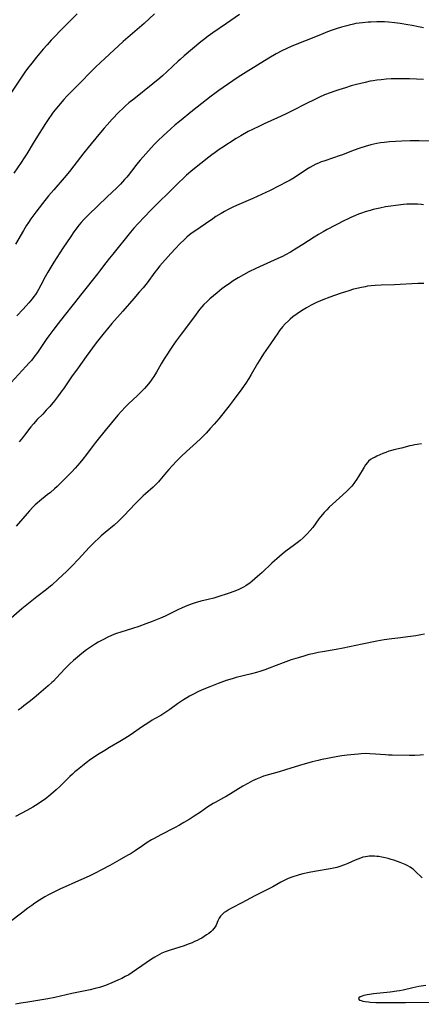
# Model space of a CAD drawing. Units: inches. Extents: x 2064048 to 2069521, y 253918 to 259437.
# Drawn here: x 2064854 to 2064957, y 256615 to 256867 of the extents above; entities that cross this region are included whole.
import ezdxf

# ---------------------------------------------------------------- set-up
doc = ezdxf.new("R2010")
doc.units = ezdxf.units.IN
doc.header["$MEASUREMENT"] = 0
doc.layers.add('c_18_T12S_R19E', color=94, linetype='Continuous')

msp = doc.modelspace()

# ---------------------------------------------------------------- linework, layer by layer
at = {"layer": 'c_18_T12S_R19E'}
for points, elevation in [([(2064888.59, 256868.17), (2064885.89, 256865.7), (2064880.55, 256861.03), (2064875.82, 256856.75), (2064874.71, 256855.73), (2064873.46, 256854.52), (2064872.1, 256853.14), (2064869.82, 256850.75), (2064866.8, 256847.78), (2064866.09, 256847.05), (2064865.35, 256846.23), (2064863.97, 256844.6), (2064862.65, 256842.95), (2064862.08, 256842.18), (2064861.52, 256841.4), (2064860.63, 256840.05), (2064858.17, 256836.19), (2064857.5, 256835.08), (2064855.88, 256832.29), (2064855.23, 256831.26), (2064854.44, 256830.11), (2064852.53, 256827.42)], 1004), ([(2064910.33, 256867.99), (2064906.97, 256865.64), (2064903.46, 256863.27), (2064902.27, 256862.42), (2064901.07, 256861.49), (2064900.44, 256860.98), (2064896.16, 256857.41), (2064895.1, 256856.49), (2064894.59, 256856.02), (2064891.71, 256853.28), (2064890.61, 256852.29), (2064889.9, 256851.68), (2064888.17, 256850.24), (2064883.25, 256846.33), (2064882.01, 256845.33), (2064881.05, 256844.5), (2064880.52, 256844.02), (2064879.43, 256842.95), (2064877.75, 256841.19), (2064876.45, 256839.78), (2064875.68, 256838.91), (2064874.3, 256837.29), (2064871.6, 256833.98), (2064870.46, 256832.55), (2064867.93, 256829.24), (2064866.83, 256827.84), (2064865.46, 256826.2), (2064862.81, 256823.14), (2064861.47, 256821.55), (2064859.93, 256819.63), (2064858.19, 256817.4), (2064857.43, 256816.38), (2064856.93, 256815.67), (2064856.3, 256814.73), (2064855.74, 256813.87), (2064855.05, 256812.74), (2064853.01, 256809.24)], 1002), ([(2064935.07, 256864.28), (2064933.97, 256863.92), (2064932.85, 256863.52), (2064931, 256862.81), (2064923.71, 256859.86), (2064922.41, 256859.29), (2064921.1, 256858.65), (2064919.69, 256857.89), (2064917.79, 256856.78), (2064911.98, 256853.21), (2064909.92, 256851.91), (2064908.57, 256851), (2064905.05, 256848.53), (2064903.96, 256847.76), (2064903.04, 256847.06), (2064898.26, 256843.31), (2064894.94, 256840.63), (2064893.88, 256839.74), (2064892.7, 256838.71), (2064890.79, 256836.97), (2064889.51, 256835.73), (2064888.5, 256834.69), (2064884.93, 256830.68), (2064883.99, 256829.58), (2064883.53, 256829.02), (2064881.78, 256826.76), (2064881.44, 256826.34), (2064880.92, 256825.74), (2064880.39, 256825.16), (2064879.85, 256824.58), (2064878.92, 256823.65), (2064876.46, 256821.33), (2064871.7, 256816.72), (2064870.5, 256815.49), (2064869.83, 256814.76), (2064869.22, 256814.04), (2064868.49, 256813.12), (2064867.94, 256812.37), (2064867.12, 256811.19), (2064865.09, 256808.16), (2064862.83, 256804.65), (2064862.02, 256803.35), (2064861.26, 256802.06), (2064860.62, 256800.89), (2064859.49, 256798.74), (2064858.88, 256797.64), (2064858.5, 256797), (2064858.09, 256796.38), (2064857.69, 256795.81), (2064857.27, 256795.26), (2064856.39, 256794.19), (2064854.95, 256792.57), (2064853.34, 256790.86)], 1000), ([(2064957.39, 256819.31), (2064956.76, 256819.38), (2064955.8, 256819.45), (2064954.84, 256819.48), (2064953.94, 256819.47), (2064953.11, 256819.42), (2064952.27, 256819.34), (2064950.28, 256819.13), (2064948.98, 256818.97), (2064947.67, 256818.76), (2064946.16, 256818.46), (2064944.51, 256818.07), (2064943.71, 256817.85), (2064942.44, 256817.46), (2064941.5, 256817.15), (2064940.74, 256816.87), (2064939.98, 256816.58), (2064938.81, 256816.08), (2064937.89, 256815.65), (2064937.13, 256815.28), (2064932.7, 256812.95), (2064931.73, 256812.41), (2064930.47, 256811.69), (2064929.43, 256811.05), (2064926.46, 256809.14), (2064925.01, 256808.22), (2064923.31, 256807.2), (2064922.03, 256806.48), (2064921.3, 256806.09), (2064920.11, 256805.53), (2064915.42, 256803.45), (2064914.5, 256803.02), (2064912.65, 256802.11), (2064911.35, 256801.41), (2064910, 256800.64), (2064908.7, 256799.83), (2064907.62, 256799.1), (2064906.94, 256798.62), (2064905.82, 256797.77), (2064904.59, 256796.79), (2064903.61, 256795.98), (2064902.7, 256795.2), (2064902.02, 256794.58), (2064901.21, 256793.78), (2064900.67, 256793.2), (2064900.1, 256792.52), (2064899.21, 256791.34), (2064897.26, 256788.66), (2064895.39, 256786.2), (2064894.11, 256784.48), (2064893.36, 256783.42), (2064892.61, 256782.32), (2064891.69, 256780.91), (2064891.01, 256779.86), (2064890.24, 256778.58), (2064889.04, 256776.47), (2064888.38, 256775.37), (2064888.12, 256774.99), (2064887.58, 256774.25), (2064887.02, 256773.52), (2064886.51, 256772.91), (2064885.98, 256772.31), (2064885.28, 256771.57), (2064884.14, 256770.44), (2064882.03, 256768.46), (2064881.07, 256767.52), (2064880.1, 256766.51), (2064879.14, 256765.44), (2064875.97, 256761.57), (2064873.84, 256758.91), (2064872.9, 256757.7), (2064871.17, 256755.41), (2064870.26, 256754.25), (2064869.48, 256753.3), (2064868.26, 256751.92), (2064867.39, 256751), (2064865.34, 256748.9), (2064864.5, 256748.07), (2064863.66, 256747.26), (2064862.96, 256746.62), (2064861.94, 256745.73), (2064861.12, 256745.05), (2064859.12, 256743.43), (2064858.57, 256742.97), (2064858.05, 256742.51), (2064857.44, 256741.92), (2064856.56, 256741.01), (2064855.96, 256740.33), (2064853.13, 256737.07)], 994), ([(2064957.47, 256799.15), (2064955.91, 256799.12), (2064954.41, 256799.05), (2064951.4, 256798.86), (2064949.96, 256798.79), (2064946.5, 256798.69), (2064944.97, 256798.62), (2064943.99, 256798.54), (2064943.01, 256798.43), (2064942.44, 256798.34), (2064941.08, 256798.08), (2064939.99, 256797.82), (2064939.44, 256797.67), (2064938.29, 256797.32), (2064936.05, 256796.58), (2064933.37, 256795.63), (2064931.6, 256794.96), (2064931.02, 256794.72), (2064929.98, 256794.26), (2064928.67, 256793.59), (2064927.41, 256792.89), (2064926.18, 256792.14), (2064925.08, 256791.4), (2064923.98, 256790.6), (2064923.24, 256790), (2064922.8, 256789.62), (2064922.01, 256788.85), (2064921.31, 256788.06), (2064920.56, 256787.1), (2064920.13, 256786.49), (2064918.26, 256783.71), (2064916.48, 256781.13), (2064915.78, 256780.06), (2064914.93, 256778.7), (2064913.27, 256775.85), (2064912.67, 256774.85), (2064911.9, 256773.66), (2064910.88, 256772.19), (2064908.69, 256769.19), (2064907.69, 256767.87), (2064905, 256764.57), (2064903.82, 256763.17), (2064902.82, 256762.02), (2064901.76, 256760.86), (2064901.28, 256760.35), (2064900.76, 256759.83), (2064900.28, 256759.37), (2064898.45, 256757.74), (2064896.74, 256756.17), (2064895.4, 256754.91), (2064894.23, 256753.76), (2064893.07, 256752.53), (2064892.18, 256751.54), (2064891.59, 256750.85), (2064889.96, 256748.87), (2064889.6, 256748.46), (2064888.88, 256747.71), (2064888.21, 256747.09), (2064886.22, 256745.37), (2064885.67, 256744.87), (2064885.14, 256744.36), (2064883.59, 256742.75), (2064880.77, 256739.77), (2064879.79, 256738.79), (2064879.23, 256738.25), (2064878.23, 256737.36), (2064875.91, 256735.44), (2064874.95, 256734.61), (2064874.21, 256733.96), (2064873.27, 256733.08), (2064872.57, 256732.4), (2064871.89, 256731.7), (2064869.02, 256728.55), (2064867.56, 256727.01), (2064866.05, 256725.52), (2064863.95, 256723.53), (2064862.25, 256721.99), (2064861.53, 256721.38), (2064860.91, 256720.89), (2064858.48, 256719.04), (2064855.88, 256716.97), (2064854.63, 256715.93), (2064851.87, 256713.52)], 992), ([(2064957.61, 256709.45), (2064956.73, 256709.26), (2064955.4, 256709.02), (2064954.01, 256708.82), (2064950.78, 256708.44), (2064949.25, 256708.24), (2064947.3, 256707.96), (2064945.44, 256707.64), (2064941.66, 256706.89), (2064936.79, 256705.88), (2064935.04, 256705.55), (2064931.54, 256704.96), (2064930.43, 256704.75), (2064929.03, 256704.45), (2064928.07, 256704.21), (2064926.72, 256703.85), (2064925.29, 256703.43), (2064923.49, 256702.84), (2064921.45, 256702.1), (2064917.93, 256700.71), (2064916.82, 256700.31), (2064915.76, 256699.96), (2064914.66, 256699.62), (2064913.4, 256699.29), (2064909.46, 256698.36), (2064908.4, 256698.06), (2064906.92, 256697.59), (2064904.87, 256696.84), (2064902.69, 256696.01), (2064901.17, 256695.4), (2064899.77, 256694.76), (2064898.37, 256694.05), (2064897.49, 256693.56), (2064896.81, 256693.15), (2064895.95, 256692.61), (2064894.46, 256691.59), (2064892.49, 256690.17), (2064891.21, 256689.31), (2064890.15, 256688.67), (2064888.53, 256687.77), (2064887.97, 256687.43), (2064886.82, 256686.71), (2064885.47, 256685.8), (2064882.35, 256683.63), (2064880.98, 256682.72), (2064879.73, 256681.95), (2064877.06, 256680.47), (2064875.81, 256679.73), (2064873.97, 256678.56), (2064872.83, 256677.8), (2064872.21, 256677.36), (2064871.1, 256676.55), (2064870.12, 256675.8), (2064868.82, 256674.76), (2064868.19, 256674.22), (2064867.57, 256673.67), (2064866.87, 256673.02), (2064864.3, 256670.48), (2064863.36, 256669.6), (2064862, 256668.42), (2064860.57, 256667.28), (2064859.93, 256666.8), (2064858.8, 256666.02), (2064857.44, 256665.18), (2064855.91, 256664.32), (2064852.97, 256662.82)], 988), ([(2064957.94, 256619.61), (2064956.2, 256619.3), (2064954.65, 256618.98), (2064952.21, 256618.41), (2064951.19, 256618.22), (2064950.55, 256618.12), (2064948.82, 256617.89), (2064944.54, 256617.41), (2064943.54, 256617.27), (2064942.98, 256617.18), (2064942.07, 256616.98), (2064941.72, 256616.88), (2064941.18, 256616.67), (2064940.81, 256616.45), (2064940.72, 256616.13), (2064941.04, 256615.85), (2064941.39, 256615.71), (2064941.83, 256615.59), (2064942.45, 256615.47), (2064943.28, 256615.37), (2064943.75, 256615.33), (2064945.15, 256615.26), (2064945.99, 256615.24), (2064948.16, 256615.21), (2064952.77, 256615.21), (2064964.16, 256615.32)], 982)]:
    msp.add_lwpolyline(points, dxfattribs=dict(at, elevation=elevation))
for points in [[(2064868.79, 256868.13, 1006), (2064864.43, 256863.81, 1006), (2064863.2, 256862.55, 1006), (2064862.15, 256861.42, 1006), (2064861.07, 256860.24, 1006), (2064860.1, 256859.13, 1006), (2064858.36, 256857.04, 1006), (2064857.14, 256855.54, 1006), (2064856.06, 256854.15, 1006), (2064855.37, 256853.23, 1006), (2064854.15, 256851.46, 1006), (2064851.29, 256847.1, 1006)], [(2064957.38, 256864.52, 1000), (2064956.09, 256864.8, 1000), (2064954.44, 256865.13, 1000), (2064953.37, 256865.32, 1000), (2064951.41, 256865.63, 1000), (2064950.05, 256865.82, 1000), (2064948.39, 256866, 1000), (2064947.37, 256866.07, 1000), (2064946.37, 256866.1, 1000), (2064945.41, 256866.1, 1000), (2064943.87, 256866.04, 1000), (2064943.24, 256865.99, 1000), (2064941.78, 256865.86, 1000), (2064940.93, 256865.75, 1000), (2064940.09, 256865.63, 1000), (2064939.46, 256865.51, 1000), (2064938.39, 256865.27, 1000), (2064937.76, 256865.1, 1000), (2064936.39, 256864.7, 1000), (2064935.07, 256864.28, 1000)], [(2064957.4, 256851.31, 998), (2064955.61, 256851.41, 998), (2064953.78, 256851.47, 998), (2064952.04, 256851.5, 998), (2064950.08, 256851.5, 998), (2064949.08, 256851.47, 998), (2064947.81, 256851.39, 998), (2064946.57, 256851.28, 998), (2064945.42, 256851.14, 998), (2064944.49, 256851, 998), (2064943.76, 256850.88, 998), (2064942.44, 256850.61, 998), (2064941.36, 256850.35, 998), (2064940.19, 256850.05, 998), (2064938.86, 256849.68, 998), (2064937.38, 256849.24, 998), (2064935.75, 256848.73, 998), (2064934.66, 256848.37, 998), (2064933.46, 256847.95, 998), (2064932.04, 256847.39, 998), (2064930.73, 256846.81, 998), (2064929.38, 256846.16, 998), (2064927.42, 256845.18, 998), (2064923.8, 256843.35, 998), (2064922.07, 256842.5, 998), (2064920.06, 256841.55, 998), (2064916.58, 256839.98, 998), (2064915.43, 256839.44, 998), (2064913.66, 256838.57, 998), (2064912.55, 256838, 998), (2064910.63, 256836.92, 998), (2064909.45, 256836.22, 998), (2064905.76, 256833.87, 998), (2064905.11, 256833.44, 998), (2064904.07, 256832.7, 998), (2064903.24, 256832.08, 998), (2064902.47, 256831.48, 998), (2064898.38, 256828.2, 998), (2064896.74, 256826.83, 998), (2064895.85, 256826.03, 998), (2064894.8, 256825.03, 998), (2064892.61, 256822.82, 998), (2064889.16, 256819.42, 998), (2064887.66, 256817.92, 998), (2064884.36, 256814.47, 998), (2064883.29, 256813.29, 998), (2064882.44, 256812.28, 998), (2064877.88, 256806.7, 998), (2064877.03, 256805.64, 998), (2064876.1, 256804.43, 998), (2064874.5, 256802.27, 998), (2064873.97, 256801.59, 998), (2064869.98, 256796.61, 998), (2064867.77, 256793.8, 998), (2064865.42, 256790.86, 998), (2064863.89, 256788.93, 998), (2064862.51, 256787.11, 998), (2064861.5, 256785.75, 998), (2064860.82, 256784.79, 998), (2064858.6, 256781.52, 998), (2064857.67, 256780.27, 998), (2064857.06, 256779.49, 998), (2064856.53, 256778.87, 998), (2064855.67, 256777.9, 998), (2064851.87, 256773.82, 998)], [(2064960.06, 256835.56, 996), (2064956.28, 256835.61, 996), (2064954, 256835.61, 996), (2064951.82, 256835.57, 996), (2064950.23, 256835.5, 996), (2064948.64, 256835.39, 996), (2064947.28, 256835.25, 996), (2064946.36, 256835.13, 996), (2064945.45, 256834.98, 996), (2064944.65, 256834.81, 996), (2064943.87, 256834.63, 996), (2064942.45, 256834.24, 996), (2064941.08, 256833.79, 996), (2064939.42, 256833.19, 996), (2064936.61, 256832.1, 996), (2064935.77, 256831.8, 996), (2064934.39, 256831.32, 996), (2064931.87, 256830.48, 996), (2064931.2, 256830.24, 996), (2064930.54, 256829.97, 996), (2064929.81, 256829.65, 996), (2064929.05, 256829.27, 996), (2064928.31, 256828.86, 996), (2064927.88, 256828.6, 996), (2064925.37, 256826.92, 996), (2064924.28, 256826.22, 996), (2064923.23, 256825.61, 996), (2064922.42, 256825.16, 996), (2064920.47, 256824.12, 996), (2064918.14, 256822.95, 996), (2064915.93, 256821.9, 996), (2064913.73, 256820.91, 996), (2064910.14, 256819.37, 996), (2064908.77, 256818.75, 996), (2064907.4, 256818.07, 996), (2064906.44, 256817.55, 996), (2064905.6, 256817.07, 996), (2064904.28, 256816.26, 996), (2064903.46, 256815.72, 996), (2064901.58, 256814.39, 996), (2064898.88, 256812.56, 996), (2064898.21, 256812.08, 996), (2064897.55, 256811.57, 996), (2064896.83, 256810.98, 996), (2064896.24, 256810.45, 996), (2064895.04, 256809.28, 996), (2064893.95, 256808.14, 996), (2064892.76, 256806.82, 996), (2064889.96, 256803.65, 996), (2064889.07, 256802.58, 996), (2064888.64, 256802.04, 996), (2064886.66, 256799.33, 996), (2064885.66, 256798.07, 996), (2064884.65, 256796.91, 996), (2064883.24, 256795.34, 996), (2064880.46, 256792.11, 996), (2064877.65, 256788.93, 996), (2064876.49, 256787.56, 996), (2064875.66, 256786.54, 996), (2064873.63, 256783.96, 996), (2064871.07, 256780.51, 996), (2064868.99, 256777.62, 996), (2064867.3, 256775.32, 996), (2064866.78, 256774.55, 996), (2064865.24, 256772.24, 996), (2064864.85, 256771.68, 996), (2064863.97, 256770.48, 996), (2064862.95, 256769.17, 996), (2064861.77, 256767.72, 996), (2064860.87, 256766.71, 996), (2064859.95, 256765.75, 996), (2064858.56, 256764.35, 996), (2064857.57, 256763.29, 996), (2064856.88, 256762.46, 996), (2064855.34, 256760.39, 996), (2064854.79, 256759.68, 996), (2064853.92, 256758.62, 996)], [(2064956.9, 256758.11, 990), (2064955.77, 256757.96, 990), (2064955.15, 256757.86, 990), (2064954.48, 256757.73, 990), (2064953.88, 256757.59, 990), (2064951.73, 256757.03, 990), (2064949.8, 256756.58, 990), (2064948.97, 256756.37, 990), (2064948.48, 256756.23, 990), (2064947.71, 256755.96, 990), (2064946.95, 256755.66, 990), (2064945.45, 256754.99, 990), (2064944.98, 256754.76, 990), (2064944.39, 256754.44, 990), (2064943.83, 256754.09, 990), (2064943.32, 256753.69, 990), (2064943.02, 256753.39, 990), (2064942.53, 256752.79, 990), (2064942.15, 256752.19, 990), (2064940.73, 256749.75, 990), (2064940.34, 256749.11, 990), (2064939.92, 256748.48, 990), (2064939.56, 256747.97, 990), (2064939.03, 256747.32, 990), (2064938.63, 256746.87, 990), (2064938.21, 256746.43, 990), (2064937.71, 256745.96, 990), (2064934.05, 256742.71, 990), (2064933.28, 256741.96, 990), (2064932.63, 256741.29, 990), (2064932, 256740.6, 990), (2064931.05, 256739.47, 990), (2064930.63, 256738.92, 990), (2064929.02, 256736.77, 990), (2064928.35, 256735.94, 990), (2064927.62, 256735.12, 990), (2064927.22, 256734.7, 990), (2064926.55, 256734.05, 990), (2064925.81, 256733.39, 990), (2064925.36, 256733.03, 990), (2064924.39, 256732.28, 990), (2064922.17, 256730.65, 990), (2064921.21, 256729.89, 990), (2064920.51, 256729.31, 990), (2064918.55, 256727.57, 990), (2064916.06, 256725.21, 990), (2064914.91, 256724.16, 990), (2064914.25, 256723.58, 990), (2064913.58, 256723.02, 990), (2064912.93, 256722.52, 990), (2064912.26, 256722.06, 990), (2064911.88, 256721.81, 990), (2064911.3, 256721.46, 990), (2064910.62, 256721.1, 990), (2064909.92, 256720.78, 990), (2064908.85, 256720.35, 990), (2064907.66, 256719.94, 990), (2064904.53, 256718.94, 990), (2064903.7, 256718.69, 990), (2064902.3, 256718.33, 990), (2064900.37, 256717.86, 990), (2064898.92, 256717.45, 990), (2064898.2, 256717.21, 990), (2064896.8, 256716.69, 990), (2064895.63, 256716.19, 990), (2064894.5, 256715.67, 990), (2064891.32, 256714.09, 990), (2064890.08, 256713.54, 990), (2064887.96, 256712.66, 990), (2064886.33, 256712.05, 990), (2064884.58, 256711.44, 990), (2064882.95, 256710.9, 990), (2064879.95, 256709.98, 990), (2064878.85, 256709.6, 990), (2064878.13, 256709.33, 990), (2064876.77, 256708.74, 990), (2064875.36, 256708.04, 990), (2064874.13, 256707.36, 990), (2064873.46, 256706.96, 990), (2064872.16, 256706.12, 990), (2064871.17, 256705.42, 990), (2064869.94, 256704.5, 990), (2064868.83, 256703.6, 990), (2064867.84, 256702.74, 990), (2064866.88, 256701.85, 990), (2064865.73, 256700.7, 990), (2064863.42, 256698.2, 990), (2064862.7, 256697.46, 990), (2064862.3, 256697.07, 990), (2064861.36, 256696.22, 990), (2064858.95, 256694.15, 990), (2064857.72, 256693.11, 990), (2064856.49, 256692.11, 990), (2064855.17, 256691.08, 990), (2064854.41, 256690.52, 990), (2064853.64, 256689.98, 990)], [(2064957.39, 256678.56, 986), (2064956.51, 256678.48, 986), (2064955.16, 256678.43, 986), (2064953.8, 256678.42, 986), (2064949.32, 256678.47, 986), (2064948.43, 256678.51, 986), (2064947.65, 256678.56, 986), (2064945.13, 256678.78, 986), (2064943.62, 256678.87, 986), (2064942.47, 256678.88, 986), (2064941.43, 256678.84, 986), (2064940.67, 256678.78, 986), (2064938.75, 256678.61, 986), (2064937.87, 256678.52, 986), (2064936.45, 256678.33, 986), (2064935.47, 256678.16, 986), (2064931.06, 256677.28, 986), (2064930.46, 256677.15, 986), (2064928.91, 256676.75, 986), (2064925.61, 256675.81, 986), (2064922.05, 256674.71, 986), (2064920.43, 256674.22, 986), (2064916.48, 256673.1, 986), (2064915.66, 256672.82, 986), (2064914.81, 256672.48, 986), (2064913.61, 256671.9, 986), (2064912.45, 256671.28, 986), (2064911.17, 256670.54, 986), (2064906.87, 256667.94, 986), (2064906.18, 256667.54, 986), (2064904.06, 256666.4, 986), (2064903.57, 256666.12, 986), (2064902.9, 256665.71, 986), (2064902.24, 256665.28, 986), (2064900.31, 256663.95, 986), (2064898.7, 256662.89, 986), (2064897.39, 256662.06, 986), (2064896.03, 256661.23, 986), (2064894.99, 256660.62, 986), (2064893.69, 256659.9, 986), (2064890.18, 256658.11, 986), (2064888.5, 256657.2, 986), (2064887.81, 256656.8, 986), (2064886.71, 256656.12, 986), (2064885.49, 256655.32, 986), (2064883.6, 256654.03, 986), (2064882.29, 256653.2, 986), (2064881.75, 256652.89, 986), (2064879.49, 256651.64, 986), (2064877.13, 256650.29, 986), (2064875.04, 256649.17, 986), (2064873.35, 256648.29, 986), (2064871.98, 256647.64, 986), (2064871.05, 256647.22, 986), (2064868.33, 256646, 986), (2064865.67, 256644.84, 986), (2064864.47, 256644.3, 986), (2064863.66, 256643.9, 986), (2064862.1, 256643.1, 986), (2064861.48, 256642.76, 986), (2064860.54, 256642.22, 986), (2064859.12, 256641.36, 986), (2064857.93, 256640.6, 986), (2064857.16, 256640.07, 986), (2064856.19, 256639.37, 986), (2064854.49, 256638.08, 986), (2064851.76, 256635.91, 986)], [(2064957, 256647.11, 984), (2064955.26, 256648.81, 984), (2064954.7, 256649.3, 984), (2064954.33, 256649.59, 984), (2064953.93, 256649.86, 984), (2064953.36, 256650.19, 984), (2064952.66, 256650.52, 984), (2064951.39, 256651.03, 984), (2064949.77, 256651.61, 984), (2064949.07, 256651.84, 984), (2064948.36, 256652.04, 984), (2064947.55, 256652.24, 984), (2064946.73, 256652.41, 984), (2064945.91, 256652.53, 984), (2064945.45, 256652.59, 984), (2064944.87, 256652.63, 984), (2064944.19, 256652.66, 984), (2064943.5, 256652.64, 984), (2064943.03, 256652.59, 984), (2064942.56, 256652.52, 984), (2064941.89, 256652.36, 984), (2064941.24, 256652.16, 984), (2064940.6, 256651.92, 984), (2064939.93, 256651.64, 984), (2064938.01, 256650.77, 984), (2064937.16, 256650.41, 984), (2064935.99, 256649.98, 984), (2064935.18, 256649.75, 984), (2064934.34, 256649.56, 984), (2064933.5, 256649.39, 984), (2064929.51, 256648.74, 984), (2064928.12, 256648.48, 984), (2064926.51, 256648.14, 984), (2064925.56, 256647.9, 984), (2064925.03, 256647.75, 984), (2064923.91, 256647.38, 984), (2064922.77, 256646.92, 984), (2064922.23, 256646.68, 984), (2064921.56, 256646.35, 984), (2064920.89, 256645.99, 984), (2064918.87, 256644.84, 984), (2064917.49, 256644.14, 984), (2064915.08, 256642.97, 984), (2064914.26, 256642.54, 984), (2064910.9, 256640.69, 984), (2064908.23, 256639.33, 984), (2064907.64, 256639.01, 984), (2064906.85, 256638.52, 984), (2064906.42, 256638.21, 984), (2064906.02, 256637.87, 984), (2064905.48, 256637.34, 984), (2064905.06, 256636.76, 984), (2064904.75, 256636.15, 984), (2064904.3, 256635.02, 984), (2064904.06, 256634.55, 984), (2064903.75, 256634.13, 984), (2064903.39, 256633.72, 984), (2064902.93, 256633.29, 984), (2064902.43, 256632.9, 984), (2064901.9, 256632.51, 984), (2064901.29, 256632.1, 984), (2064900.65, 256631.71, 984), (2064900.09, 256631.4, 984), (2064899.47, 256631.09, 984), (2064898.83, 256630.8, 984), (2064898.18, 256630.52, 984), (2064897.41, 256630.22, 984), (2064895.85, 256629.67, 984), (2064892.82, 256628.71, 984), (2064892.01, 256628.43, 984), (2064891.29, 256628.16, 984), (2064890.44, 256627.8, 984), (2064889.84, 256627.51, 984), (2064889.25, 256627.2, 984), (2064888.6, 256626.82, 984), (2064887.8, 256626.3, 984), (2064883.97, 256623.63, 984), (2064882.82, 256622.87, 984), (2064881.95, 256622.34, 984), (2064881.09, 256621.85, 984), (2064880.22, 256621.39, 984), (2064879.38, 256620.98, 984), (2064877.67, 256620.22, 984), (2064876.06, 256619.6, 984), (2064875.28, 256619.33, 984), (2064874.51, 256619.1, 984), (2064873.41, 256618.8, 984), (2064872.11, 256618.48, 984), (2064870.42, 256618.1, 984), (2064867.45, 256617.49, 984), (2064863.08, 256616.5, 984), (2064861.23, 256616.14, 984), (2064856.15, 256615.35, 984), (2064854.38, 256615.03, 984), (2064853.02, 256614.76, 984)]]:
    msp.add_polyline3d(points, dxfattribs=at)

doc.saveas('drawing.dxf')
